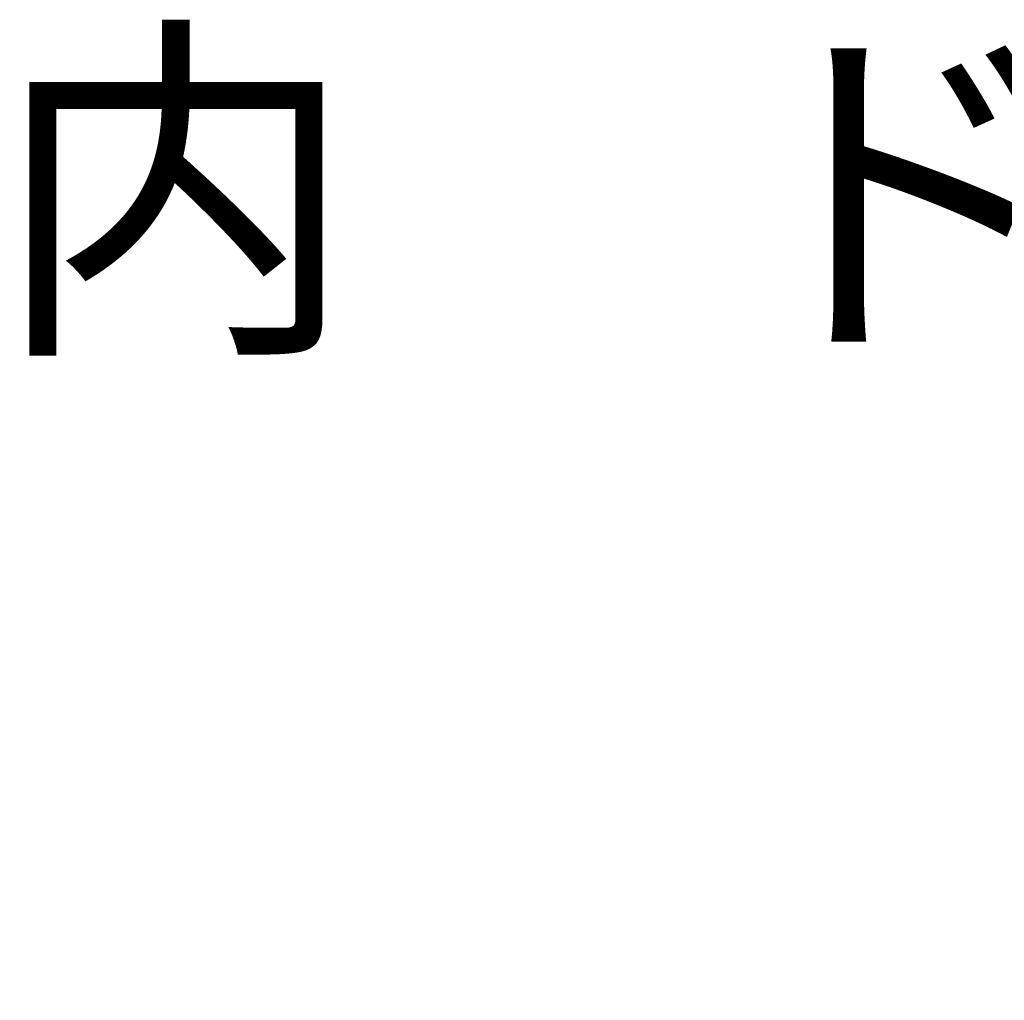
# Model space of a CAD drawing. Units: millimetres. Extents: x 1093 to 1228, y 25 to 143.
# Drawn here: x 1147 to 1162, y 128 to 143 of the extents above; entities that cross this region are included whole.
import ezdxf

# ---------------------------------------------------------------- set-up
doc = ezdxf.new("R2010")
doc.units = ezdxf.units.MM
doc.layers.add('MOJI1', color=2, linetype='Continuous')
doc.layers.add('SUNPO', color=3, linetype='Continuous')
doc.styles.get("Standard").update_dxf_attribs({"font": 'monotxt.shx', "bigfont": 'bigfont.shx'})
doc.dimstyles.get("Standard").update_dxf_attribs({"dimscale": 0, "dimtxt": 2.5, "dimasz": 2.5, "dimexe": 1.25, "dimexo": 2, "dimtad": 1, "dimdec": 8, "dimtxsty": 'Standard', "dimblk": 'OPEN30', "dimcen": 2.5, "dimadec": 8, "dimazin": 2, "dimtfac": 1, "dimtdec": 8, "dimtmove": 0, "dimatfit": 3, "dimldrblk": 'OPEN30', "dimfxl": 1, "dimfrac": 2, "dimarcsym": 0})

# ---------------------------------------------------------------- blocks, each defined once
blk = doc.blocks.new('_Open30')
at = {"color": 0, "linetype": 'ByBlock', "lineweight": -2}
for p, q in [((-1, 0.2679), (0, 0)), ((0, 0), (-1, -0.2679)), ((0, 0), (-1, 0))]:
    blk.add_line(p, q, dxfattribs=at)
blk = doc.blocks.new('*D2')
at = {"layer": 'Defpoints', "color": 0}
for p in [(1158.984, 118.617), (1167.596, 118.617), (1155.134, 108.357)]:
    blk.add_point(p, dxfattribs=at)
at = {"layer": 'SUNPO', "color": 0, "lineweight": -2}
for p, q in [((1167.596, 118.617), (1167.596, 134.034)), ((1160.984, 118.617), (1168.846, 118.617)), ((1167.596, 110.857), (1167.596, 116.117)), ((1157.134, 108.357), (1168.846, 108.357))]:
    blk.add_line(p, q, dxfattribs=at)
at = {"layer": 'SUNPO', "color": 0, "lineweight": -2, "xscale": 2.5, "yscale": 2.5, "zscale": 2.5}
for p, rotation in [((1167.596, 118.617), 90), ((1167.596, 108.357), 270)]:
    blk.add_blockref('_Open30', p, dxfattribs=dict(at, rotation=rotation))
at = {"layer": 'SUNPO', "color": 0, "insert": (1165.721, 127.576), "char_height": 2.5, "attachment_point": 5, "rotation": 90}
blk.add_mtext('102.5', dxfattribs=at)

msp = doc.modelspace()

# ---------------------------------------------------------------- texts
at = {"layer": 'MOJI1'}
msp.add_text('８ＭＰ\u3000屋内\u3000ドーム\u3000ＡＩカメラ', height=4, dxfattribs=at).set_placement((1119.63358313, 138.49242913))

# ---------------------------------------------------------------- dimensions: what is measured, and where the dimension line sits
at = {"layer": 'SUNPO', "color": 3}
dim = msp.add_linear_dim(base=(1167.59636393, 118.61719174), p1=(1155.13358335, 108.35719114), p2=(1158.98358003, 118.61719174), angle=270, text='102.5', dimstyle='Standard', override={"dimscale": 1}, dxfattribs=at)
dim.commit()
dim.dimension.update_dxf_attribs({"geometry": '*D2', "text_midpoint": (1167.59636393, 127.57552507), "dimtype": 128})

doc.saveas('drawing.dxf')
